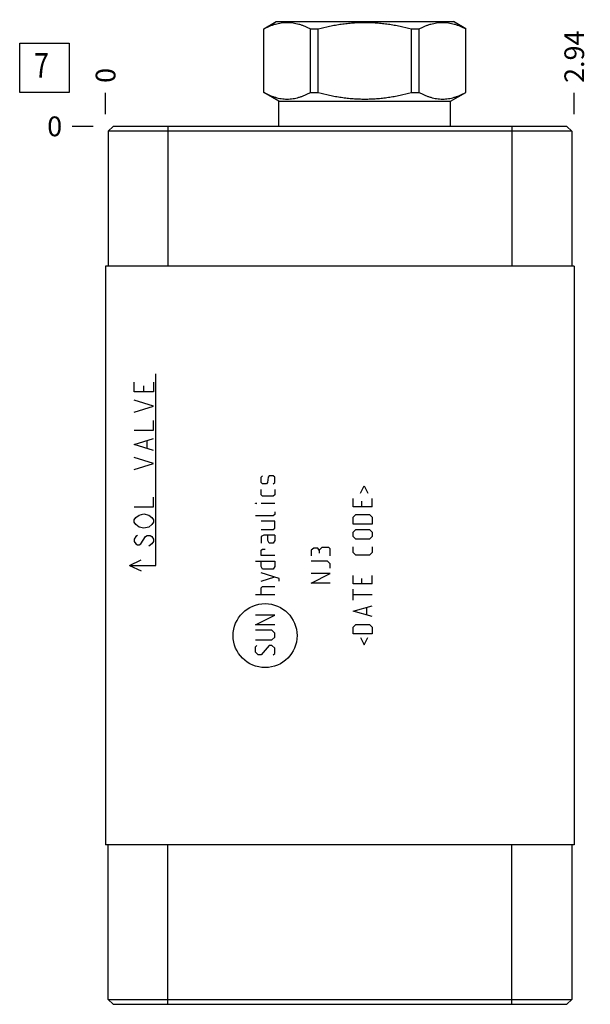
# Model space of a CAD drawing. Units: inches. Extents: x 0.3 to 21.7, y 0.3 to 16.7.
# Drawn here: x 12.1 to 14.9, y 6 to 11 of the extents above; entities that cross this region are included whole.
import ezdxf

# ---------------------------------------------------------------- set-up
doc = ezdxf.new("R2010")
doc.units = ezdxf.units.IN
doc.header["$LTSCALE"] = 1.21
doc.header["$MEASUREMENT"] = 0
doc.layers.get('0').update_dxf_attribs({"linetype": 'CONTINUOUS'})
doc.styles.get("Standard").update_dxf_attribs({"font": 'txt', "width": 0.8})
doc.dimstyles.new('DIMSTYLE_1', dxfattribs={"dimtxt": 0.1, "dimasz": 0.1875, "dimexe": 0.125, "dimexo": 0.0625, "dimgap": 0.025, "dimtad": 0, "dimtih": 1, "dimtoh": 1, "dimlfac": 1.237623, "dimzin": 4, "dimdsep": 46, "dimtxsty": 'STANDARD', "dimblk": '_FILLED', "dimblk1": '_FILLED', "dimblk2": '_FILLED', "dimcen": 0.09, "dimadec": 0, "dimazin": 0, "dimtfac": 1, "dimtofl": 0, "dimtmove": 0, "dimatfit": 3, "dimldrblk": '_FILLED', "dimfxl": 1, "dimtolj": 1, "dimtzin": 4, "dimarcsym": 0})
doc.dimstyles.new('DIMSTYLE_2', dxfattribs={"dimtxt": 0.1, "dimasz": 0.1875, "dimexe": 0.125, "dimexo": 0.0625, "dimgap": 0.025, "dimtad": 0, "dimtih": 1, "dimtoh": 1, "dimdec": 0, "dimlfac": 1.237623, "dimzin": 4, "dimdsep": 46, "dimtxsty": 'STANDARD', "dimblk": '_FILLED', "dimblk1": '_FILLED', "dimblk2": '_FILLED', "dimcen": 0.09, "dimadec": 0, "dimazin": 0, "dimtfac": 1, "dimtdec": 0, "dimtofl": 0, "dimtmove": 0, "dimatfit": 3, "dimldrblk": '_FILLED', "dimfxl": 1, "dimtolj": 1, "dimtzin": 4, "dimarcsym": 0})

# ---------------------------------------------------------------- blocks, each defined once
blk = doc.blocks.new('*D4')
at = {"color": 2, "linetype": 'CONTINUOUS'}
blk.add_line((14.8616, 10.5195), (14.8616, 10.627), dxfattribs=at)
at = {"color": 2, "linetype": 'CONTINUOUS', "insert": (14.8116, 10.677), "char_height": 0.1, "width": 0.32, "attachment_point": 1, "rotation": 90, "line_spacing_factor": 0.9}
blk.add_mtext('2.94', dxfattribs=at)
blk = doc.blocks.new('_FILLED')
at = {"color": 0, "linetype": 'BYBLOCK'}
blk.add_solid([(0, 0), (-1, 0.167), (-1, -0.167)], dxfattribs=at)
blk = doc.blocks.new('*D5')
at = {"color": 2, "linetype": 'CONTINUOUS'}
blk.add_line((12.4877, 10.5195), (12.4877, 10.627), dxfattribs=at)
at = {"color": 2, "linetype": 'CONTINUOUS', "insert": (12.4377, 10.677), "char_height": 0.1, "width": 0.08, "attachment_point": 1, "rotation": 90, "line_spacing_factor": 0.9}
blk.add_mtext('0', dxfattribs=at)
blk = doc.blocks.new('*D6')
at = {"color": 2, "linetype": 'CONTINUOUS'}
blk.add_line((12.4252, 10.457), (12.3177, 10.457), dxfattribs=at)
at = {"color": 2, "linetype": 'CONTINUOUS', "insert": (12.2677, 10.507), "char_height": 0.1, "width": 0.08, "attachment_point": 3, "line_spacing_factor": 0.9}
blk.add_mtext('0', dxfattribs=at)
blk = doc.blocks.new('SUN_FACENUMBER_BL3', base_point=(12.1775, 10.7528))
at = {"color": 2, "linetype": 'CONTINUOUS'}
for p, q in [((12.0525, 10.8778), (12.3025, 10.8778)), ((12.0525, 10.6278), (12.0525, 10.8778)), ((12.3025, 10.8778), (12.3025, 10.6278)), ((12.3025, 10.6278), (12.0525, 10.6278))]:
    blk.add_line(p, q, dxfattribs=at)
at = {"color": 2, "linetype": 'CONTINUOUS', "width": 0.8}
blk.add_text('7', height=0.125, dxfattribs=at).set_placement((12.1252, 10.7034))

msp = doc.modelspace()

# ---------------------------------------------------------------- linework, layer by layer
at = {"color": 7, "linetype": 'CONTINUOUS'}
for p, q in [((13.2885, 10.9502), (13.3523, 10.987)), ((13.3523, 10.987), (14.2492, 10.987)), ((14.313, 10.9502), (14.2492, 10.987)), ((13.2885, 10.6286), (13.2885, 10.9502)), ((13.2885, 10.9502), (13.289, 10.9502)), ((13.289, 10.6286), (13.289, 10.9502)), ((13.5253, 10.6286), (13.5253, 10.9502)), ((13.5253, 10.9502), (13.5644, 10.9502)), ((13.5644, 10.6286), (13.5644, 10.9502)), ((14.0371, 10.6286), (14.0371, 10.9502)), ((14.0371, 10.9502), (14.0762, 10.9502)), ((14.0762, 10.6286), (14.0762, 10.9502)), ((14.3125, 10.6286), (14.3125, 10.9502)), ((14.3125, 10.9502), (14.313, 10.9502)), ((14.313, 10.6286), (14.313, 10.9502)), ((13.366, 10.5838), (13.2885, 10.6286)), ((13.2885, 10.6286), (13.289, 10.6286)), ((13.5253, 10.6286), (13.5644, 10.6286)), ((14.0371, 10.6286), (14.0762, 10.6286)), ((14.2354, 10.5838), (14.313, 10.6286)), ((14.3125, 10.6286), (14.313, 10.6286)), ((13.366, 10.457), (13.366, 10.5838)), ((13.366, 10.5838), (14.2354, 10.5838)), ((14.2354, 10.457), (14.2354, 10.5838)), ((12.5257, 10.457), (12.5007, 10.4319)), ((12.5007, 10.4319), (12.5007, 9.75)), ((14.8487, 10.4319), (12.5007, 10.4319)), ((14.8237, 10.457), (12.5257, 10.457)), ((12.8037, 10.457), (12.8037, 9.75)), ((14.5457, 10.457), (14.5457, 9.75)), ((14.8237, 10.457), (14.8487, 10.4319)), ((14.8487, 10.4319), (14.8487, 9.75)), ((12.4877, 9.75), (12.4877, 6.821)), ((14.8616, 9.75), (12.4877, 9.75)), ((14.8616, 9.75), (14.8616, 6.821)), ((14.8616, 6.821), (12.4877, 6.821)), ((12.5007, 6.038), (12.5007, 6.821)), ((12.8037, 6.013), (12.8037, 6.821)), ((14.5457, 6.013), (14.5457, 6.821)), ((14.8487, 6.821), (14.8487, 6.038)), ((12.5257, 6.013), (12.5007, 6.038)), ((12.5007, 6.038), (14.8487, 6.038)), ((14.8487, 6.038), (14.8237, 6.013)), ((12.5257, 6.013), (14.8237, 6.013))]:
    msp.add_line(p, q, dxfattribs=at)
at = {"color": 4, "linetype": 'CONTINUOUS'}
for p, q in [((12.7423, 8.235), (12.7423, 9.2046)), ((12.6332, 9.1137), (12.6332, 9.1622)), ((12.6817, 9.1137), (12.6817, 9.144)), ((12.7301, 9.1622), (12.7301, 9.1137)), ((12.7301, 9.1137), (12.6332, 9.1137)), ((12.7301, 9.041), (12.6332, 9.0713)), ((12.6332, 9.0107), (12.7301, 9.041)), ((12.7301, 8.9198), (12.7301, 8.9682)), ((12.6332, 8.9198), (12.7301, 8.9198)), ((12.6332, 8.847), (12.7301, 8.8773)), ((12.7301, 8.8167), (12.6332, 8.847)), ((12.6978, 8.8289), (12.6978, 8.8652)), ((12.7301, 8.7501), (12.6332, 8.7804)), ((12.6332, 8.7198), (12.7301, 8.7501)), ((13.275, 8.6817), (13.2819, 8.6886)), ((13.275, 8.654), (13.275, 8.6817)), ((13.3119, 8.6817), (13.3073, 8.654)), ((13.3165, 8.6886), (13.3119, 8.6817)), ((13.3373, 8.6886), (13.3165, 8.6886)), ((13.3442, 8.6817), (13.3373, 8.6886)), ((13.3442, 8.654), (13.3442, 8.6817)), ((13.2819, 8.6471), (13.275, 8.654)), ((13.3027, 8.6471), (13.2819, 8.6471)), ((13.3073, 8.654), (13.3027, 8.6471)), ((13.3373, 8.6471), (13.3442, 8.654)), ((13.7787, 8.6009), (13.7972, 8.6378)), ((13.7972, 8.6378), (13.8156, 8.6009)), ((12.7301, 8.5319), (12.7301, 8.5804)), ((13.275, 8.5917), (13.275, 8.6194)), ((13.2819, 8.5847), (13.275, 8.5917)), ((13.3373, 8.5847), (13.2819, 8.5847)), ((13.3442, 8.5917), (13.3373, 8.5847)), ((13.3442, 8.6194), (13.3442, 8.5917)), ((13.7418, 8.5316), (13.7418, 8.5732)), ((13.8387, 8.5316), (13.8387, 8.5732)), ((12.6332, 8.5319), (12.7301, 8.5319)), ((13.2473, 8.5478), (13.2473, 8.5501)), ((13.2473, 8.5501), (13.2542, 8.5478)), ((13.2542, 8.5478), (13.2473, 8.5478)), ((13.3442, 8.5478), (13.275, 8.5478)), ((13.8387, 8.5316), (13.7418, 8.5316)), ((13.7833, 8.5593), (13.7833, 8.5316)), ((12.6332, 8.4653), (12.6413, 8.4774)), ((12.6413, 8.4774), (12.6574, 8.4895)), ((12.6574, 8.4895), (12.6817, 8.4956)), ((12.6817, 8.4956), (12.7059, 8.4895)), ((12.7059, 8.4895), (12.7221, 8.4774)), ((12.7221, 8.4774), (12.7301, 8.4653)), ((13.3373, 8.4855), (13.2473, 8.4855)), ((13.3442, 8.4924), (13.3373, 8.4855)), ((13.3442, 8.5062), (13.3442, 8.4924)), ((13.7418, 8.4785), (13.7556, 8.4924)), ((13.7418, 8.4439), (13.7418, 8.4785)), ((13.7556, 8.4924), (13.8249, 8.4924)), ((13.8249, 8.4924), (13.8387, 8.4785)), ((13.8387, 8.4785), (13.8387, 8.4439)), ((12.6332, 8.4531), (12.6332, 8.4653)), ((12.6413, 8.441), (12.6332, 8.4531)), ((12.6574, 8.4289), (12.6413, 8.441)), ((12.6817, 8.4228), (12.6574, 8.4289)), ((12.7059, 8.4289), (12.6817, 8.4228)), ((12.7221, 8.441), (12.7059, 8.4289)), ((12.7301, 8.4531), (12.7221, 8.441)), ((12.7301, 8.4653), (12.7301, 8.4531)), ((13.3442, 8.4578), (13.275, 8.4578)), ((13.3373, 8.4162), (13.3442, 8.4231)), ((13.3442, 8.4231), (13.3442, 8.4578)), ((13.8387, 8.4439), (13.7418, 8.4439)), ((12.6413, 8.3804), (12.6332, 8.3683)), ((12.6493, 8.3865), (12.6413, 8.3804)), ((12.6655, 8.3441), (12.6897, 8.3804)), ((12.6897, 8.3804), (12.6978, 8.3865)), ((12.6978, 8.3865), (12.714, 8.3865)), ((12.714, 8.3865), (12.7221, 8.3804)), ((12.7221, 8.3804), (12.7301, 8.3683)), ((13.275, 8.4162), (13.3373, 8.4162)), ((13.2888, 8.3885), (13.275, 8.3816)), ((13.275, 8.3816), (13.275, 8.3469)), ((13.3442, 8.3885), (13.2888, 8.3885)), ((13.3096, 8.3608), (13.3096, 8.3885)), ((13.3442, 8.3885), (13.3442, 8.3608)), ((13.7418, 8.4023), (13.7556, 8.4162)), ((13.7418, 8.3816), (13.7418, 8.4023)), ((13.7556, 8.3677), (13.7418, 8.3816)), ((13.7556, 8.4162), (13.8249, 8.4162)), ((13.8249, 8.4162), (13.8387, 8.4023)), ((13.8387, 8.3816), (13.8249, 8.3677)), ((13.8387, 8.4023), (13.8387, 8.3816)), ((12.6332, 8.3683), (12.6332, 8.3562)), ((12.6332, 8.3562), (12.6413, 8.3441)), ((12.6413, 8.3441), (12.6493, 8.338)), ((12.6493, 8.338), (12.6574, 8.338)), ((12.6574, 8.338), (12.6655, 8.3441)), ((12.7221, 8.3441), (12.7059, 8.3319)), ((12.7301, 8.3562), (12.7221, 8.3441)), ((12.7301, 8.3683), (12.7301, 8.3562)), ((13.3165, 8.3469), (13.3096, 8.3608)), ((13.3373, 8.3469), (13.3165, 8.3469)), ((13.3442, 8.3608), (13.3373, 8.3469)), ((13.5838, 8.325), (13.57, 8.3112)), ((13.6185, 8.325), (13.5838, 8.325)), ((13.6254, 8.3181), (13.6185, 8.325)), ((13.7418, 8.3008), (13.7418, 8.3285)), ((13.8249, 8.3677), (13.7556, 8.3677)), ((13.8387, 8.3285), (13.8387, 8.3008)), ((13.275, 8.3123), (13.2819, 8.3169)), ((13.275, 8.2846), (13.275, 8.3123)), ((13.3442, 8.2846), (13.275, 8.2846)), ((13.2819, 8.3169), (13.2957, 8.3169)), ((13.5423, 8.3227), (13.5284, 8.3112)), ((13.5284, 8.3112), (13.5284, 8.2835)), ((13.5631, 8.3227), (13.5423, 8.3227)), ((13.57, 8.3112), (13.5631, 8.3227)), ((13.57, 8.3112), (13.57, 8.2973)), ((13.6254, 8.2835), (13.6254, 8.3181)), ((13.7556, 8.2869), (13.7418, 8.3008)), ((13.8249, 8.2869), (13.7556, 8.2869)), ((13.8387, 8.3008), (13.8249, 8.2869)), ((12.6089, 8.235), (12.6678, 8.2624)), ((12.6089, 8.235), (12.6678, 8.2075)), ((12.6089, 8.235), (12.7423, 8.235)), ((13.2473, 8.2569), (13.3442, 8.2569)), ((13.275, 8.2292), (13.275, 8.2569)), ((13.2819, 8.2154), (13.275, 8.2292)), ((13.3442, 8.2292), (13.3373, 8.2154)), ((13.3442, 8.2569), (13.3442, 8.2292)), ((13.6115, 8.2558), (13.5284, 8.2558)), ((13.6254, 8.2419), (13.6115, 8.2558)), ((13.6254, 8.2211), (13.6254, 8.2419)), ((13.3673, 8.1692), (13.275, 8.1969)), ((13.275, 8.1553), (13.3442, 8.1761)), ((13.3373, 8.2154), (13.2819, 8.2154)), ((13.6254, 8.1934), (13.5284, 8.1934)), ((13.5284, 8.1449), (13.6254, 8.1934)), ((13.7418, 8.1415), (13.7418, 8.183)), ((13.8387, 8.1415), (13.8387, 8.183)), ((13.275, 8.1207), (13.2819, 8.1276)), ((13.2819, 8.1276), (13.3442, 8.1276)), ((13.3673, 8.1553), (13.3673, 8.1692)), ((13.6254, 8.1449), (13.5284, 8.1449)), ((13.8387, 8.1415), (13.7418, 8.1415)), ((13.7833, 8.1692), (13.7833, 8.1415)), ((13.3442, 8.0861), (13.2473, 8.0861)), ((13.275, 8.0861), (13.275, 8.1207)), ((13.7418, 8.0584), (13.7418, 8.1138)), ((13.8387, 8.0861), (13.7418, 8.0861)), ((13.7418, 8.003), (13.8387, 8.0307)), ((13.3442, 7.9822), (13.2473, 7.9822)), ((13.2473, 7.9337), (13.3442, 7.9822)), ((13.8387, 7.9753), (13.7418, 8.003)), ((13.811, 7.9845), (13.811, 8.0214)), ((13.3442, 7.9337), (13.2473, 7.9337)), ((13.7418, 7.9222), (13.7556, 7.936)), ((13.7556, 7.936), (13.8249, 7.936)), ((13.8249, 7.936), (13.8387, 7.9222)), ((13.3304, 7.906), (13.2473, 7.906)), ((13.3442, 7.8922), (13.3304, 7.906)), ((13.3442, 7.8714), (13.3442, 7.8922)), ((13.7418, 7.8875), (13.7418, 7.9222)), ((13.8387, 7.8875), (13.7418, 7.8875)), ((13.8387, 7.9222), (13.8387, 7.8875)), ((13.2473, 7.8575), (13.3304, 7.8575)), ((13.2473, 7.8229), (13.2542, 7.8298)), ((13.3165, 7.8298), (13.275, 7.7813)), ((13.3304, 7.8298), (13.3165, 7.8298)), ((13.3304, 7.8575), (13.3442, 7.8714)), ((13.3442, 7.816), (13.3304, 7.8298)), ((13.7787, 7.8691), (13.7972, 7.8321)), ((13.7972, 7.8321), (13.8156, 7.8691)), ((13.2473, 7.7952), (13.2473, 7.8229)), ((13.2611, 7.7813), (13.2473, 7.7952)), ((13.275, 7.7813), (13.2611, 7.7813)), ((13.3373, 7.7813), (13.3442, 7.7883)), ((13.3442, 7.7883), (13.3442, 7.816))]:
    msp.add_line(p, q, dxfattribs=at)
msp.add_circle((13.2957, 7.8791), 0.1619, dxfattribs=at)
at = {"color": 7, "linetype": 'CONTINUOUS'}
for points, knots in [([(13.289, 10.9502), (13.2937, 10.9527), (13.3033, 10.9576), (13.3179, 10.9642), (13.3326, 10.9699), (13.3474, 10.9748), (13.3623, 10.9786), (13.3772, 10.9814), (13.3921, 10.9832), (13.4071, 10.9837), (13.4221, 10.9832), (13.4371, 10.9814), (13.452, 10.9786), (13.4669, 10.9748), (13.4817, 10.9699), (13.4963, 10.9642), (13.5109, 10.9576), (13.5205, 10.9527), (13.5253, 10.9502)], [0, 0, 0, 0, 0.065527, 0.130056, 0.193598, 0.256207, 0.317981, 0.379067, 0.439661, 0.5, 0.560339, 0.620933, 0.682019, 0.743793, 0.806402, 0.869944, 0.934473, 1, 1, 1, 1]), ([(13.5644, 10.9502), (13.5837, 10.9553), (13.6128, 10.9623), (13.6519, 10.97), (13.6815, 10.9748), (13.7111, 10.9787), (13.7409, 10.9815), (13.7708, 10.9832), (13.8007, 10.9837), (13.8307, 10.9832), (13.8605, 10.9815), (13.8903, 10.9787), (13.92, 10.9748), (13.9496, 10.97), (13.9887, 10.9623), (14.0178, 10.9553), (14.0371, 10.9502)], [0, 0, 0, 0, 0.124991, 0.187491, 0.249993, 0.312494, 0.374996, 0.437498, 0.5, 0.562502, 0.625004, 0.687506, 0.750007, 0.812509, 0.875009, 1, 1, 1, 1]), ([(14.0762, 10.9502), (14.0809, 10.9527), (14.0905, 10.9576), (14.1051, 10.9642), (14.1198, 10.9699), (14.1346, 10.9748), (14.1494, 10.9786), (14.1644, 10.9814), (14.1793, 10.9832), (14.1943, 10.9837), (14.2093, 10.9832), (14.2243, 10.9814), (14.2392, 10.9786), (14.2541, 10.9748), (14.2689, 10.9699), (14.2835, 10.9642), (14.2981, 10.9576), (14.3077, 10.9527), (14.3125, 10.9502)], [0, 0, 0, 0, 0.065527, 0.130056, 0.193598, 0.256207, 0.317981, 0.379067, 0.439661, 0.5, 0.560339, 0.620933, 0.682019, 0.743793, 0.806402, 0.869944, 0.934473, 1, 1, 1, 1]), ([(13.289, 10.6286), (13.2937, 10.6261), (13.3033, 10.6212), (13.3179, 10.6146), (13.3326, 10.6088), (13.3474, 10.604), (13.3623, 10.6001), (13.3772, 10.5973), (13.3921, 10.5956), (13.4071, 10.5951), (13.4221, 10.5956), (13.4371, 10.5973), (13.452, 10.6001), (13.4669, 10.604), (13.4817, 10.6088), (13.4963, 10.6146), (13.5109, 10.6212), (13.5205, 10.6261), (13.5253, 10.6286)], [0, 0, 0, 0, 0.065527, 0.130056, 0.193598, 0.256207, 0.317981, 0.379067, 0.439661, 0.5, 0.560339, 0.620933, 0.682019, 0.743793, 0.806402, 0.869944, 0.934473, 1, 1, 1, 1]), ([(13.5644, 10.6286), (13.5837, 10.6235), (13.6128, 10.6165), (13.6519, 10.6088), (13.6815, 10.604), (13.7111, 10.6001), (13.7409, 10.5973), (13.7708, 10.5956), (13.8007, 10.5951), (13.8307, 10.5956), (13.8605, 10.5973), (13.8903, 10.6001), (13.92, 10.604), (13.9496, 10.6088), (13.9887, 10.6165), (14.0178, 10.6235), (14.0371, 10.6286)], [0, 0, 0, 0, 0.124991, 0.187491, 0.249993, 0.312494, 0.374996, 0.437498, 0.5, 0.562502, 0.625004, 0.687506, 0.750007, 0.812509, 0.875009, 1, 1, 1, 1]), ([(14.0762, 10.6286), (14.0809, 10.6261), (14.0905, 10.6212), (14.1051, 10.6146), (14.1198, 10.6088), (14.1346, 10.604), (14.1494, 10.6001), (14.1644, 10.5973), (14.1793, 10.5956), (14.1943, 10.5951), (14.2093, 10.5956), (14.2243, 10.5973), (14.2392, 10.6001), (14.2541, 10.604), (14.2689, 10.6088), (14.2835, 10.6146), (14.2981, 10.6212), (14.3077, 10.6261), (14.3125, 10.6286)], [0, 0, 0, 0, 0.065527, 0.130056, 0.193598, 0.256207, 0.317981, 0.379067, 0.439661, 0.5, 0.560339, 0.620933, 0.682019, 0.743793, 0.806402, 0.869944, 0.934473, 1, 1, 1, 1])]:
    msp.add_open_spline(points, degree=3, knots=knots, dxfattribs=at)

# ---------------------------------------------------------------- block references
at = {"color": 2, "linetype": 'CONTINUOUS'}
msp.add_blockref('SUN_FACENUMBER_BL3', (12.1775, 10.7528), dxfattribs=at)

# ---------------------------------------------------------------- dimensions: what is measured, and where the dimension line sits
for feature_location, offset, dtype, origin, dimstyle, picture, middle in [((14.8616, 10.5195), (0, 0.1075), 1, (12.4877, 10.457), 'DIMSTYLE_1', '*D4', (14.8616, 10.8395)), ((12.4877350108, 10.5194768308), (0, 0.1075), 1, (12.4877350108, 10.4569768308), 'DIMSTYLE_2', '*D5', (12.4877348518, 10.7169771106)), ((12.4252350108, 10.4569768308), (-0.1075, 0), 0, (12.4877350108, 10.4569768308), 'DIMSTYLE_2', '*D6', (12.2277346802, 10.4569764709))]:
    dim = msp.add_ordinate_dim(feature_location=feature_location, offset=offset, dtype=dtype, origin=origin, dimstyle=dimstyle, dxfattribs=at)
    dim.commit()
    dim.dimension.update_dxf_attribs({"geometry": picture, "text_midpoint": middle})

doc.saveas('drawing.dxf')
